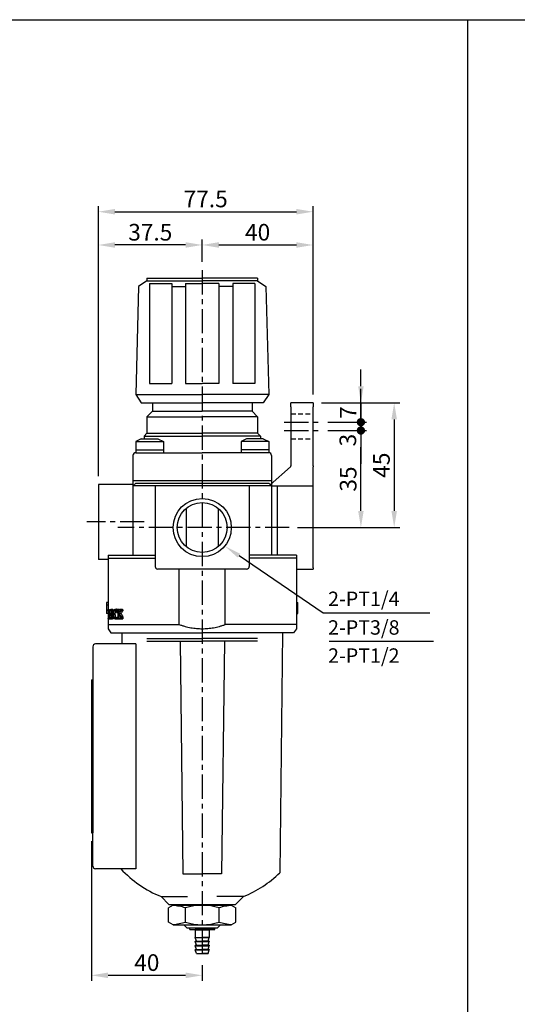
# Model space of a CAD drawing. Extents: x 997 to 2017, y -283 to 256.
# Drawn here: x 1345 to 1525, y -99 to 256 of the extents above; entities that cross this region are included whole.
import ezdxf

# ---------------------------------------------------------------- set-up
doc = ezdxf.new("R2010")
doc.units = 0
doc.header["$LTSCALE"] = 7
doc.linetypes.add('CENTER', pattern=[2, 1.25, -0.25, 0.25, -0.25])
doc.linetypes.add('HIDDEN', pattern=[0.375, 0.25, -0.125])
doc.layers.get('0').update_dxf_attribs({"linetype": 'CONTINUOUS'})
doc.layers.get('DEFPOINTS').update_dxf_attribs({"linetype": 'CONTINUOUS'})
for name, color, linetype in [('AM_5', 5, 'CONTINUOUS'), ('AM_7', 1, 'CENTER'), ('AM_VIS', 7, 'CONTINUOUS'), ('CENTER', 1, 'CENTER'), ('DIM', 5, 'CONTINUOUS'), ('HIDDEN', 3, 'HIDDEN'), ('LOGO', 7, 'CONTINUOUS')]:
    doc.layers.add(name, color=color, linetype=linetype)
doc.styles.add('CHINESET', font='simplex.shx', dxfattribs={"bigfont": 'chineset.shx'})
doc.dimstyles.get("Standard").update_dxf_attribs({"dimtxt": 3, "dimasz": 3, "dimexe": 2, "dimexo": 1.5, "dimgap": 0.8, "dimtad": 3, "dimtxsty": 'CHINESET', "dimcen": 0, "dimclrd": 256, "dimclre": 256, "dimclrt": 256, "dimazin": 3, "dimtp": 0.01, "dimtm": 0.01, "dimtfac": 0.6, "dimtmove": 0, "dimatfit": 3, "dimtolj": 1})

# ---------------------------------------------------------------- blocks, each defined once
blk = doc.blocks.new('*D3')
at = {"layer": 'DEFPOINTS', "color": 0}
for p in [(1373.79, 175.02), (1411.29, 165.91), (1373.79, 88.57)]:
    blk.add_point(p, dxfattribs=at)
at = {"layer": 'DIM'}
for p, q in [((1373.79, 91.57), (1373.79, 177.02)), ((1405.29, 175.02), (1379.79, 175.02)), ((1411.29, 168.91), (1411.29, 177.02))]:
    blk.add_line(p, q, dxfattribs=at)
for points in [[(1379.79, 176.02), (1379.79, 174.02), (1373.79, 175.02)], [(1405.29, 176.02), (1405.29, 174.02), (1411.29, 175.02)]]:
    blk.add_solid(points, dxfattribs=at)
at = {"layer": 'DIM', "insert": (1392.54, 179.62), "char_height": 6, "attachment_point": 5, "style": 'CHINESET'}
blk.add_mtext('\\A1;37.5', dxfattribs=at)
blk = doc.blocks.new('*D4')
at = {"layer": 'DEFPOINTS', "color": 0}
for p in [(1451.29, 187.03), (1451.29, 118.07), (1373.79, 88.57)]:
    blk.add_point(p, dxfattribs=at)
at = {"layer": 'DIM'}
for p, q in [((1373.79, 91.57), (1373.79, 189.03)), ((1451.29, 121.07), (1451.29, 189.03)), ((1379.79, 187.03), (1445.29, 187.03))]:
    blk.add_line(p, q, dxfattribs=at)
for points in [[(1379.79, 188.03), (1379.79, 186.03), (1373.79, 187.03)], [(1445.29, 188.03), (1445.29, 186.03), (1451.29, 187.03)]]:
    blk.add_solid(points, dxfattribs=at)
at = {"layer": 'DIM', "insert": (1412.54, 191.63), "char_height": 6, "attachment_point": 5, "style": 'CHINESET'}
blk.add_mtext('\\A1;77.5', dxfattribs=at)
blk = doc.blocks.new('*D21')
at = {"layer": 'DEFPOINTS', "color": 0}
for p in [(1451.29, 118.07), (1442.72, 73.07), (1480.59, 73.07)]:
    blk.add_point(p, dxfattribs=at)
at = {"layer": 'DIM'}
for p, q in [((1454.29, 118.07), (1482.59, 118.07)), ((1480.59, 112.07), (1480.59, 79.07)), ((1445.72, 73.07), (1482.59, 73.07))]:
    blk.add_line(p, q, dxfattribs=at)
for points in [[(1479.59, 112.07), (1481.59, 112.07), (1480.59, 118.07)], [(1479.59, 79.07), (1481.59, 79.07), (1480.59, 73.07)]]:
    blk.add_solid(points, dxfattribs=at)
at = {"layer": 'DIM', "insert": (1475.99, 95.57), "char_height": 6, "attachment_point": 5, "rotation": 90, "style": 'CHINESET'}
blk.add_mtext('\\A1;45', dxfattribs=at)
blk = doc.blocks.new('GENDOT')
blk.add_line((0, 0), (-1, 0))
at = {"const_width": 0.25}
blk.add_lwpolyline([(-0.125, 0, 1), (0.125, 0, 1)], format="xyb", close=True, dxfattribs=at)
blk = doc.blocks.new('*D5')
at = {"layer": 'AM_5'}
for p, q in [((1468.57, 124.07), (1468.57, 130.07)), ((1454.29, 118.07), (1470.57, 118.07)), ((1468.57, 118.07), (1468.57, 111.07)), ((1456.65, 111.07), (1470.57, 111.07)), ((1468.57, 105.07), (1468.57, 99.07))]:
    blk.add_line(p, q, dxfattribs=at)
blk.add_solid([(1467.57, 124.07), (1469.57, 124.07), (1468.57, 118.07)], dxfattribs=at)
at = {"layer": 'DEFPOINTS', "color": 0}
for p in [(1451.29, 118.07), (1453.65, 111.07), (1468.57, 111.07)]:
    blk.add_point(p, dxfattribs=at)
at = {"layer": 'AM_5', "xscale": 6, "yscale": 6, "zscale": 6, "rotation": 90}
blk.add_blockref('GENDOT', (1468.57, 111.07), dxfattribs=at)
at = {"layer": 'AM_5', "insert": (1463.97, 114.57), "char_height": 6, "attachment_point": 5, "rotation": 90, "style": 'CHINESET'}
blk.add_mtext('\\A1;7', dxfattribs=at)
blk = doc.blocks.new('*D6')
at = {"layer": 'AM_5'}
for p, q in [((1468.57, 117.07), (1468.57, 123.07)), ((1456.65, 111.07), (1470.57, 111.07)), ((1468.57, 108.07), (1468.57, 111.07)), ((1456.65, 108.07), (1470.57, 108.07)), ((1468.57, 102.07), (1468.57, 96.07))]:
    blk.add_line(p, q, dxfattribs=at)
at = {"layer": 'DEFPOINTS', "color": 0}
for p in [(1453.65, 111.07), (1468.57, 111.07), (1453.65, 108.07)]:
    blk.add_point(p, dxfattribs=at)
at = {"layer": 'AM_5', "xscale": 6, "yscale": 6, "zscale": 6}
for p, rotation in [((1468.57, 111.07), 270), ((1468.57, 108.07), 90)]:
    blk.add_blockref('GENDOT', p, dxfattribs=dict(at, rotation=rotation))
at = {"layer": 'AM_5', "insert": (1463.85, 104.61), "char_height": 6, "attachment_point": 5, "rotation": 90, "style": 'CHINESET'}
blk.add_mtext('\\A1;3', dxfattribs=at)
blk = doc.blocks.new('*D7')
at = {"layer": 'AM_5'}
for p, q in [((1456.65, 108.07), (1470.57, 108.07)), ((1468.57, 79.07), (1468.57, 102.07)), ((1445.72, 73.07), (1470.57, 73.07))]:
    blk.add_line(p, q, dxfattribs=at)
blk.add_solid([(1467.57, 79.07), (1469.57, 79.07), (1468.57, 73.07)], dxfattribs=at)
at = {"layer": 'DEFPOINTS', "color": 0}
for p in [(1453.65, 108.07), (1468.57, 108.07), (1442.72, 73.07)]:
    blk.add_point(p, dxfattribs=at)
at = {"layer": 'AM_5', "xscale": 6, "yscale": 6, "zscale": 6, "rotation": 90}
blk.add_blockref('GENDOT', (1468.57, 108.07), dxfattribs=at)
at = {"layer": 'AM_5', "insert": (1463.97, 90.57), "char_height": 6, "attachment_point": 5, "rotation": 90, "style": 'CHINESET'}
blk.add_mtext('\\A1;35', dxfattribs=at)
blk = doc.blocks.new('*S46')
at = {"layer": 'AM_5'}
for p, q in [((1454.96, 42.15), (1424.57, 62.9)), ((1493.41, 42.15), (1454.96, 42.15))]:
    blk.add_line(p, q, dxfattribs=at)
blk.add_trace([(1425.03, 63.59), (1424.1, 62.22), (1419.36, 66.45)], dxfattribs=at)
blk = doc.blocks.new('*D8')
at = {"layer": 'DEFPOINTS', "color": 0}
for p in [(1371.29, -37.07), (1411.29, -81.89), (1411.29, -88.51)]:
    blk.add_point(p, dxfattribs=at)
at = {"layer": 'DIM'}
for p, q in [((1371.29, -40.07), (1371.29, -90.51)), ((1411.29, -84.89), (1411.29, -90.51)), ((1377.29, -88.51), (1405.29, -88.51))]:
    blk.add_line(p, q, dxfattribs=at)
for points in [[(1377.29, -87.51), (1377.29, -89.51), (1371.29, -88.51)], [(1405.29, -87.51), (1405.29, -89.51), (1411.29, -88.51)]]:
    blk.add_solid(points, dxfattribs=at)
at = {"layer": 'DIM', "insert": (1391.29, -83.91), "char_height": 6, "attachment_point": 5, "style": 'CHINESET'}
blk.add_mtext('\\A1;40', dxfattribs=at)
blk = doc.blocks.new('*D19')
at = {"layer": 'DEFPOINTS', "color": 0}
for p in [(1451.29, 175.02), (1411.29, 165.91), (1451.29, 118.07)]:
    blk.add_point(p, dxfattribs=at)
at = {"layer": 'DIM'}
for p, q in [((1411.29, 168.91), (1411.29, 177.02)), ((1417.29, 175.02), (1445.29, 175.02)), ((1451.29, 121.07), (1451.29, 177.02))]:
    blk.add_line(p, q, dxfattribs=at)
for points in [[(1417.29, 176.02), (1417.29, 174.02), (1411.29, 175.02)], [(1445.29, 176.02), (1445.29, 174.02), (1451.29, 175.02)]]:
    blk.add_solid(points, dxfattribs=at)
at = {"layer": 'DIM', "insert": (1431.29, 179.62), "char_height": 6, "attachment_point": 5, "style": 'CHINESET'}
blk.add_mtext('\\A1;40', dxfattribs=at)

msp = doc.modelspace()

# ---------------------------------------------------------------- linework, layer by layer
for p, q in [((1388.291, 160.066), (1387.291, 121.066)), ((1391.291, 162.066), (1388.291, 160.066)), ((1391.291, 163.066), (1411.291, 163.066)), ((1391.291, 163.066), (1391.291, 162.066)), ((1391.291, 162.066), (1411.291, 162.066)), ((1392.291, 161.066), (1392.291, 125.066)), ((1392.291, 161.066), (1400.291, 161.066)), ((1400.291, 161.066), (1400.291, 125.066)), ((1400.291, 160.066), (1405.291, 160.066)), ((1405.291, 161.066), (1405.291, 125.066)), ((1405.291, 161.066), (1411.291, 161.066)), ((1431.291, 163.066), (1411.291, 163.066)), ((1431.291, 162.066), (1411.291, 162.066)), ((1417.291, 161.066), (1411.291, 161.066)), ((1417.291, 161.066), (1417.291, 125.066)), ((1422.291, 160.066), (1417.291, 160.066)), ((1422.291, 161.066), (1422.291, 125.066)), ((1430.291, 161.066), (1422.291, 161.066)), ((1430.291, 161.066), (1430.291, 125.066)), ((1431.291, 163.066), (1431.291, 162.066)), ((1431.291, 162.066), (1434.291, 160.066)), ((1434.291, 160.066), (1435.291, 121.066)), ((1392.291, 125.066), (1400.291, 125.066)), ((1405.291, 125.066), (1411.291, 125.066)), ((1417.291, 125.066), (1411.291, 125.066)), ((1430.291, 125.066), (1422.291, 125.066)), ((1387.291, 121.066), (1411.291, 121.066)), ((1387.291, 121.066), (1389.291, 118.066)), ((1435.291, 121.066), (1411.291, 121.066)), ((1435.291, 121.066), (1433.291, 118.066)), ((1389.291, 118.066), (1411.291, 118.066)), ((1393.291, 118.066), (1393.291, 115.066)), ((1433.291, 118.066), (1411.291, 118.066)), ((1429.291, 118.066), (1429.291, 115.066)), ((1393.291, 115.066), (1391.291, 113.066)), ((1393.291, 115.066), (1411.291, 115.066)), ((1429.291, 115.066), (1411.291, 115.066)), ((1429.291, 115.066), (1431.291, 113.066)), ((1391.291, 113.066), (1391.291, 107.066)), ((1391.291, 113.066), (1411.291, 113.066)), ((1431.291, 113.066), (1411.291, 113.066)), ((1431.291, 113.066), (1431.291, 107.066)), ((1391.291, 107.066), (1390.291, 106.066)), ((1391.291, 107.066), (1411.291, 107.066)), ((1431.291, 107.066), (1411.291, 107.066)), ((1431.291, 107.066), (1432.291, 106.066)), ((1389.291, 105.066), (1387.291, 104.066)), ((1387.291, 104.066), (1397.291, 104.066)), ((1387.291, 104.066), (1387.291, 100.066)), ((1389.291, 105.066), (1395.291, 105.066)), ((1390.291, 106.066), (1411.291, 106.066)), ((1390.291, 106.066), (1390.291, 105.066)), ((1390.291, 105.066), (1395.291, 105.066)), ((1395.291, 105.066), (1397.291, 104.066)), ((1397.291, 104.066), (1397.291, 100.066)), ((1432.291, 106.066), (1411.291, 106.066)), ((1427.291, 105.066), (1425.291, 104.066)), ((1435.291, 104.066), (1425.291, 104.066)), ((1435.291, 104.066), (1425.291, 104.066)), ((1425.291, 104.066), (1425.291, 100.066)), ((1433.291, 105.066), (1427.291, 105.066)), ((1432.291, 105.066), (1427.291, 105.066)), ((1432.291, 106.066), (1432.291, 105.066)), ((1433.291, 105.066), (1435.291, 104.066)), ((1435.291, 104.066), (1435.291, 100.066)), ((1387.291, 101.066), (1397.291, 101.066)), ((1387.291, 100.066), (1411.291, 100.066)), ((1435.291, 100.066), (1411.291, 100.066)), ((1435.291, 101.066), (1425.291, 101.066)), ((1386.291, 99.066), (1386.291, 63.066)), ((1436.291, 99.066), (1436.291, 63.066)), ((1386.291, 90.066), (1436.291, 90.066)), ((1387.291, 89.066), (1386.291, 88.066)), ((1387.291, 89.066), (1435.291, 89.066)), ((1435.291, 89.066), (1436.291, 88.066)), ((1373.791, 88.566), (1373.791, 61.566)), ((1386.291, 88.566), (1373.791, 88.566)), ((1436.291, 88.066), (1386.291, 88.066)), ((1394.291, 88.066), (1394.291, 59.952)), ((1394.291, 87.066), (1394.291, 59.066)), ((1394.291, 86.68), (1394.291, 60.452)), ((1428.291, 88.066), (1428.291, 59.952)), ((1428.291, 87.066), (1428.291, 59.066)), ((1428.291, 86.68), (1428.291, 60.452)), ((1438.291, 88.066), (1438.291, 63.066)), ((1394.291, 80.066), (1394.291, 63.066)), ((1377.291, 61.566), (1373.791, 61.566)), ((1377.291, 63.066), (1377.291, 36.566)), ((1377.291, 63.066), (1394.291, 63.066)), ((1377.291, 62.066), (1394.291, 62.066)), ((1445.291, 63.066), (1428.291, 63.066)), ((1445.291, 62.066), (1428.291, 62.066)), ((1445.291, 63.066), (1445.291, 36.566)), ((1427.291, 58.066), (1395.291, 58.066)), ((1377.291, 38.066), (1402.984, 38.066)), ((1377.291, 36.566), (1378.291, 35.066)), ((1445.291, 38.066), (1419.597, 38.066)), ((1445.291, 36.566), (1444.291, 35.066)), ((1378.291, 35.066), (1411.291, 35.066)), ((1391.291, 33.066), (1411.291, 33.066)), ((1391.291, 32.066), (1411.291, 32.066)), ((1403.291, 32.066), (1404.291, -51.934)), ((1444.291, 35.066), (1411.291, 35.066)), ((1431.291, 33.066), (1411.291, 33.066)), ((1431.291, 32.066), (1411.291, 32.066)), ((1419.291, 32.066), (1418.291, -51.934)), ((1440.327, 35.066), (1439.296, -51.495)), ((1371.791, 30.066), (1371.791, 18.066)), ((1371.791, 29.566), (1371.791, 18.066)), ((1387.291, 31.066), (1372.791, 31.066)), ((1387.291, 31.066), (1387.291, -50.07)), ((1371.291, 18.066), (1371.291, -37.07)), ((1371.291, 18.066), (1371.291, -37.07)), ((1371.291, 18.066), (1371.791, 18.066)), ((1371.791, 18.066), (1371.791, -37.07)), ((1371.291, -37.07), (1371.791, -37.07)), ((1371.791, -49.07), (1371.791, -37.07)), ((1371.791, -49.07), (1371.791, -37.07)), ((1371.791, -49.07), (1371.791, -37.07)), ((1371.791, -49.07), (1371.791, -37.07)), ((1387.291, -50.07), (1372.791, -50.07)), ((1383.291, -50.07), (1372.791, -50.07)), ((1381.291, -50.07), (1372.791, -50.07)), ((1381.291, -50.07), (1372.791, -50.07)), ((1404.291, -51.934), (1411.291, -51.934)), ((1418.291, -51.934), (1411.291, -51.934)), ((1396.426, -60.07), (1406.014, -60.07)), ((1399.291, -62.934), (1396.426, -60.07)), ((1426.155, -60.07), (1416.568, -60.07)), ((1423.291, -62.934), (1426.155, -60.07)), ((1400.791, -63.234), (1399.166, -64.172)), ((1399.291, -62.934), (1423.291, -62.934)), ((1401.291, -63.234), (1400.791, -63.234)), ((1401.291, -62.934), (1401.291, -63.234)), ((1401.291, -63.234), (1421.291, -63.234)), ((1421.291, -62.934), (1421.291, -63.234)), ((1421.291, -63.234), (1421.791, -63.234)), ((1421.791, -63.234), (1423.415, -64.172)), ((1399.166, -69.296), (1399.166, -64.172)), ((1405.229, -69.296), (1405.229, -64.172)), ((1417.353, -69.296), (1417.353, -64.172)), ((1423.415, -69.296), (1423.415, -64.172)), ((1400.791, -70.234), (1399.166, -69.296)), ((1400.791, -70.234), (1421.791, -70.234)), ((1421.791, -70.234), (1423.415, -69.296)), ((1406.791, -71.934), (1406.791, -71.434)), ((1406.791, -71.934), (1406.791, -71.434)), ((1406.791, -71.934), (1415.791, -71.934)), ((1406.791, -71.934), (1411.291, -71.934)), ((1408.791, -71.434), (1411.291, -71.434)), ((1408.791, -71.434), (1413.791, -71.434)), ((1408.791, -72.134), (1408.791, -74.834)), ((1408.791, -72.134), (1408.791, -74.834)), ((1408.791, -72.134), (1411.291, -72.134)), ((1408.791, -72.134), (1413.791, -72.134)), ((1409.291, -71.934), (1409.291, -72.134)), ((1409.291, -71.934), (1409.291, -72.134)), ((1413.791, -71.434), (1411.291, -71.434)), ((1415.791, -71.934), (1411.291, -71.934)), ((1413.791, -72.134), (1411.291, -72.134)), ((1413.291, -71.934), (1413.291, -72.134)), ((1413.291, -71.934), (1413.291, -72.134)), ((1413.791, -72.134), (1413.791, -74.834)), ((1413.791, -72.134), (1413.791, -74.834)), ((1415.791, -71.934), (1415.791, -71.434)), ((1415.791, -71.934), (1415.791, -71.434)), ((1409.191, -76.134), (1408.791, -74.834)), ((1409.191, -76.134), (1408.791, -74.834)), ((1408.791, -74.834), (1411.291, -74.834)), ((1408.791, -74.834), (1413.791, -74.834)), ((1408.791, -76.134), (1408.791, -76.334)), ((1408.791, -76.134), (1408.791, -76.334)), ((1408.791, -76.134), (1411.291, -76.134)), ((1408.791, -76.134), (1413.791, -76.134)), ((1409.191, -77.634), (1408.791, -76.334)), ((1409.191, -77.634), (1408.791, -76.334)), ((1408.791, -76.334), (1411.291, -76.334)), ((1408.791, -76.334), (1413.791, -76.334)), ((1408.791, -77.634), (1408.791, -77.834)), ((1408.791, -77.634), (1408.791, -77.834)), ((1408.791, -77.634), (1411.291, -77.634)), ((1408.791, -77.634), (1413.791, -77.634)), ((1409.191, -79.134), (1408.791, -77.834)), ((1409.191, -79.134), (1408.791, -77.834)), ((1408.791, -77.834), (1411.291, -77.834)), ((1408.791, -77.834), (1413.791, -77.834)), ((1413.791, -74.834), (1411.291, -74.834)), ((1413.791, -76.134), (1411.291, -76.134)), ((1413.791, -76.334), (1411.291, -76.334)), ((1413.791, -77.634), (1411.291, -77.634)), ((1413.791, -77.834), (1411.291, -77.834)), ((1413.391, -76.134), (1413.791, -74.834)), ((1413.391, -76.134), (1413.791, -74.834)), ((1413.391, -77.634), (1413.791, -76.334)), ((1413.391, -77.634), (1413.791, -76.334)), ((1413.391, -79.134), (1413.791, -77.834)), ((1413.391, -79.134), (1413.791, -77.834)), ((1413.791, -76.134), (1413.791, -76.334)), ((1413.791, -76.134), (1413.791, -76.334)), ((1413.791, -77.634), (1413.791, -77.834)), ((1413.791, -77.634), (1413.791, -77.834)), ((1408.791, -79.134), (1408.791, -79.334)), ((1408.791, -79.134), (1408.791, -79.334)), ((1408.791, -79.134), (1411.291, -79.134)), ((1408.791, -79.134), (1413.791, -79.134)), ((1409.191, -80.634), (1408.791, -79.334)), ((1409.191, -80.634), (1408.791, -79.334)), ((1408.791, -79.334), (1411.291, -79.334)), ((1408.791, -79.334), (1413.791, -79.334)), ((1409.191, -80.634), (1411.291, -80.634)), ((1409.191, -80.634), (1413.391, -80.634)), ((1413.791, -79.134), (1411.291, -79.134)), ((1413.791, -79.334), (1411.291, -79.334)), ((1413.391, -80.634), (1411.291, -80.634)), ((1413.391, -80.634), (1413.791, -79.334)), ((1413.391, -80.634), (1413.791, -79.334)), ((1413.791, -79.134), (1413.791, -79.334)), ((1413.791, -79.134), (1413.791, -79.334))]:
    msp.add_line(p, q)
at = {"linetype": 'CENTER'}
msp.add_line((1382.291, 35.066), (1382.291, 31.066), dxfattribs=at)
for radius in [10.5, 9]:
    msp.add_circle((1411.291, 73.066), radius)
for centre, radius, start, end in [((1387.291, 99.066), 1, 90, 180), ((1435.291, 99.066), 1, 0, 90), ((1395.291, 59.066), 1, 180, 270), ((1427.291, 59.066), 1, 270, 0), ((1372.791, 30.066), 1, 90, 180), ((1372.791, -49.07), 1, 180, 270), ((1372.791, -49.07), 1, 180, 270), ((1372.791, -49.07), 1, 180, 270), ((1372.791, -49.07), 1, 180, 270), ((1411.291, -22.934), 40, 222.71782, 248.18495), ((1411.291, -22.934), 40, 291.81505, 314.43764), ((1399.166, -83.296), 20.062, 72.41205, 85.64352), ((1411.291, -83.296), 20.062, 72.41205, 107.58795), ((1423.415, -83.296), 20.062, 94.35648, 107.58795), ((1399.166, -50.172), 20.062, 274.35648, 287.58795), ((1411.291, -50.172), 20.062, 252.41205, 287.58795), ((1423.415, -50.172), 20.062, 252.41205, 265.64352)]:
    msp.add_arc(centre, radius, start, end)
at = {"layer": 'AM_5'}
msp.add_line((1457.089, 32.016), (1494.773, 32.016), dxfattribs=at)
at = {"layer": 'AM_7'}
for p, q in [((1440.878, 111.066), (1453.651, 111.066)), ((1440.878, 108.066), (1453.651, 108.066))]:
    msp.add_line(p, q, dxfattribs=at)
at = {"layer": 'AM_VIS'}
for p, q in [((1451.291, 118.066), (1443.291, 118.066)), ((1443.291, 116.566), (1443.291, 118.066)), ((1451.291, 118.066), (1451.291, 116.566)), ((1443.291, 116.566), (1443.291, 95.326)), ((1451.291, 95.326), (1451.291, 116.566)), ((1435.824, 88.532), (1443.12, 94.916)), ((1443.291, 95.293), (1443.291, 95.326)), ((1451.291, 95.326), (1451.291, 94.916)), ((1451.291, 88.066), (1451.291, 94.916)), ((1436.291, 88.066), (1451.291, 88.066)), ((1451.291, 58.566), (1451.291, 88.066)), ((1405.546, 79.994), (1405.546, 66.138)), ((1417.035, 79.994), (1417.035, 66.138)), ((1402.984, 38.066), (1402.984, 58.066)), ((1419.597, 38.066), (1419.597, 58.066)), ((1445.291, 58.066), (1451.291, 58.066)), ((1451.291, 58.566), (1451.291, 58.066)), ((1419.597, 38.066), (1419.597, 55.066)), ((1377.291, 46.066), (1376.791, 46.066)), ((1376.791, 46.066), (1376.791, 45.066)), ((1376.791, 45.066), (1376.791, 43.066)), ((1377.291, 45.066), (1376.791, 45.066)), ((1376.791, 43.066), (1376.791, 42.066)), ((1377.291, 43.066), (1376.791, 43.066)), ((1377.292, 43.488), (1377.291, 43.488)), ((1377.291, 43.397), (1377.291, 43.488)), ((1377.291, 43.397), (1377.291, 43.328)), ((1377.291, 43.328), (1377.291, 42.922)), ((1377.291, 43.328), (1377.711, 43.328)), ((1377.291, 42.922), (1377.291, 40.523)), ((1377.292, 43.488), (1377.292, 43.397)), ((1377.292, 43.488), (1377.815, 43.488)), ((1377.292, 43.397), (1377.815, 43.397)), ((1377.673, 42.922), (1377.673, 40.801)), ((1377.815, 43.488), (1377.815, 43.397)), ((1378.062, 43.081), (1378.596, 43.081)), ((1378.344, 43.566), (1378.883, 43.566)), ((1378.759, 43.127), (1379.306, 43.127)), ((1379.422, 43.095), (1379.98, 43.095)), ((1379.616, 43.342), (1380.046, 43.342)), ((1379.823, 43.566), (1380.388, 43.566)), ((1380.405, 43.566), (1380.981, 43.566)), ((1380.628, 43.397), (1380.628, 43.488)), ((1381.373, 43.488), (1380.628, 43.488)), ((1380.899, 40.751), (1380.899, 42.949)), ((1381.077, 42.949), (1381.077, 41.761)), ((1381.14, 43.314), (1381.73, 43.314)), ((1381.373, 43.488), (1381.373, 43.397)), ((1381.373, 43.488), (1381.685, 43.488)), ((1381.373, 43.397), (1381.685, 43.397)), ((1381.667, 42.949), (1381.667, 42.748)), ((1382.453, 43.488), (1381.685, 43.488)), ((1381.685, 43.397), (1381.685, 43.488)), ((1381.97, 43.054), (1382.578, 43.054)), ((1382.163, 43.314), (1382.591, 43.314)), ((1382.3, 43.383), (1382.591, 43.383)), ((1382.453, 43.488), (1382.453, 43.397)), ((1382.453, 43.488), (1382.591, 43.488)), ((1382.453, 43.397), (1382.591, 43.397)), ((1382.591, 43.397), (1382.591, 43.488)), ((1382.591, 43.397), (1382.591, 43.383)), ((1382.591, 43.383), (1382.591, 43.314)), ((1382.591, 43.314), (1382.591, 43.075)), ((1445.291, 46.066), (1445.791, 46.066)), ((1445.291, 45.066), (1445.791, 45.066)), ((1445.291, 43.066), (1445.791, 43.066)), ((1445.791, 45.066), (1445.791, 46.066)), ((1445.791, 43.066), (1445.791, 45.066)), ((1445.791, 42.066), (1445.791, 43.066)), ((1377.291, 42.066), (1376.791, 42.066)), ((1377.291, 40.523), (1377.291, 40.317)), ((1377.291, 40.317), (1377.291, 40.281)), ((1377.291, 40.317), (1377.477, 40.317)), ((1377.291, 40.125), (1377.291, 40.281)), ((1377.291, 40.125), (1377.663, 40.125)), ((1377.663, 40.125), (1378.182, 40.125)), ((1377.732, 40.97), (1377.699, 40.97)), ((1377.732, 40.97), (1377.858, 40.97)), ((1378.057, 40.573), (1378.591, 40.573)), ((1378.344, 40.066), (1378.883, 40.066)), ((1378.771, 40.532), (1379.276, 40.532)), ((1379.237, 41.807), (1379.791, 41.807)), ((1379.438, 40.61), (1379.996, 40.61)), ((1379.808, 40.066), (1380.373, 40.066)), ((1380.274, 40.344), (1380.847, 40.344)), ((1380.371, 42.455), (1380.899, 42.455)), ((1380.425, 42.465), (1380.899, 42.465)), ((1380.43, 40.774), (1380.899, 40.774)), ((1380.462, 40.692), (1380.898, 40.692)), ((1380.628, 40.125), (1380.628, 40.217)), ((1380.628, 40.125), (1381.367, 40.125)), ((1381.077, 41.574), (1381.077, 40.687)), ((1381.077, 41.574), (1381.359, 41.574)), ((1381.137, 40.326), (1381.727, 40.326)), ((1381.364, 42.049), (1381.959, 42.049)), ((1381.367, 40.217), (1381.367, 40.125)), ((1381.367, 40.217), (1381.703, 40.217)), ((1381.367, 40.125), (1381.703, 40.125)), ((1381.667, 40.991), (1381.667, 40.687)), ((1381.703, 40.125), (1381.703, 40.217)), ((1381.703, 40.125), (1382.591, 40.125)), ((1382.096, 40.692), (1382.591, 40.692)), ((1382.359, 40.317), (1382.591, 40.317)), ((1382.591, 40.692), (1382.591, 40.894)), ((1382.591, 40.692), (1382.591, 40.317)), ((1382.591, 40.317), (1382.591, 40.217)), ((1382.591, 40.217), (1382.591, 40.125)), ((1445.291, 42.066), (1445.791, 42.066)), ((1405.891, -71.434), (1404.691, -70.234)), ((1417.891, -70.234), (1416.691, -71.434)), ((1408.791, -71.434), (1405.891, -71.434)), ((1413.791, -71.434), (1408.791, -71.434)), ((1416.691, -71.434), (1413.791, -71.434))]:
    msp.add_line(p, q, dxfattribs=at)
for centre, radius, start, end in [((1442.791, 95.293), 0.5, 311.20612, 360), ((1442.791, 95.293), 0.5, 311.18593, 311.20612), ((1377.807, 43.295), 0.102, 85.69405, 161.09659), ((1380.012, 42.832), 0.645, 127.82353, 155.94502), ((1379.852, 43.022), 0.398, 91.51997, 126.44291), ((1379.802, 43.004), 0.562, 58.53763, 87.88011), ((1380.578, 42.822), 0.657, 135.78599, 155.40063), ((1343.038, 65.056), 44.606, 328.5169, 330.16129), ((1382.341, 43.128), 0.258, 99.06253, 133.80413), ((1382.618, 40.701), 2.701, 93.49102, 96.74965), ((1375.26, 41.693), 3.699, 341.69717, 1.82553), ((1379.3, 41.096), 1.23, 322.32804, 340.79627), ((1380.362, 40.576), 0.51, 271.27998, 301.42879), ((1411.291, 22.935), 35.5, 147.86037, 148.32947), ((1381.914, 40.468), 0.234, 217.11965, 251.15955), ((1382.612, 40.585), 0.369, 226.58914, 266.69779)]:
    msp.add_arc(centre, radius, start, end, dxfattribs=at)
for centre, major_axis, ratio, start_param, end_param in [((1411.291, 42.22), (-35.5, 0), 0.0769231, 5.7676676, 5.7715098), ((1411.291, 570.783), (0, 1069.438), 0.033195, 2.086314, 2.0874979), ((1411.291, 570.783), (0, 1054.375), 0.033195, 2.0944274, 2.0945125), ((1411.291, 21.148), (0, -38.856), 0.9136364, 4.1134389, 4.144439), ((1411.291, 21.148), (0, -38.308), 0.9136364, 4.1036547, 4.1352968), ((1411.291, -7.706), (0, -149.261), 0.2378378, 4.3801998, 4.3861844), ((1411.291, 40.794), (35.5, 0), 0.0952381, 2.6248911, 2.6279971), ((1411.291, 67.094), (0, 53.25), 0.6666667, 2.087794, 2.0895716), ((1411.291, 64.882), (0, 43.351), 0.8188976, 2.1317386, 2.147627), ((1411.291, 65.582), (0, 43.749), 0.8114478, 2.1387463, 2.1759932), ((1411.291, 65.582), (0, 43.133), 0.8114478, 2.1478885, 2.1801816)]:
    msp.add_ellipse(centre, major_axis=major_axis, ratio=ratio, start_param=start_param, end_param=end_param, dxfattribs=at)
for points in [[(1377.292, 43.397), (1377.292, 43.397), (1377.291, 43.397), (1377.291, 43.397)], [(1378.621, 43.152), (1378.613, 43.129), (1378.604, 43.106), (1378.596, 43.081)], [(1379.306, 43.127), (1379.306, 43.127), (1379.306, 43.126), (1379.306, 43.126)], [(1380.388, 43.566), (1380.393, 43.566), (1380.398, 43.566), (1380.403, 43.566)], [(1382.591, 43.075), (1382.586, 43.068), (1382.582, 43.061), (1382.578, 43.054)], [(1377.291, 40.281), (1377.292, 40.281), (1377.293, 40.281), (1377.294, 40.281)], [(1378.591, 40.573), (1378.601, 40.543), (1378.611, 40.514), (1378.621, 40.486)], [(1379.996, 40.61), (1380.044, 40.512), (1380.097, 40.431), (1380.157, 40.371)], [(1380.847, 40.344), (1380.826, 40.318), (1380.805, 40.293), (1380.784, 40.27)], [(1380.856, 40.357), (1380.853, 40.353), (1380.85, 40.348), (1380.847, 40.344)]]:
    msp.add_open_spline(points, degree=3, dxfattribs=at)
for points, knots in [([(1377.711, 43.328), (1377.704, 43.31), (1377.698, 43.286), (1377.687, 43.224), (1377.683, 43.181), (1377.675, 43.07), (1377.673, 42.993), (1377.673, 42.922)], [0, 0, 0, 0, 0.09290157, 0.09290157, 0.22307914, 0.22307914, 0.43816232, 0.43816232, 0.43816232, 0.43816232]), ([(1377.804, 41.811), (1377.804, 42.08), (1377.816, 42.35), (1377.876, 42.798), (1377.914, 42.974), (1377.965, 43.127)], [-1.446571, -1.446571, -1.446571, -1.446571, -0.6399406, -0.6399406, 0, 0, 0, 0]), ([(1378.062, 43.081), (1378.038, 43.005), (1378.017, 42.923), (1377.982, 42.74), (1377.967, 42.64), (1377.931, 42.307), (1377.922, 42.058), (1377.922, 41.816)], [-1.3565468, -1.3565468, -1.3565468, -1.3565468, -1.0504658, -1.0504658, -0.7279443, -0.7279443, 0, 0, 0, 0]), ([(1377.965, 43.127), (1377.991, 43.204), (1378.019, 43.272), (1378.08, 43.388), (1378.112, 43.435), (1378.209, 43.537), (1378.275, 43.566), (1378.344, 43.566)], [-1.1843655, -1.1843655, -1.1843655, -1.1843655, -0.8639764, -0.8639764, -0.5558574, -0.5558574, 0, 0, 0, 0]), ([(1378.344, 43.447), (1378.316, 43.447), (1378.289, 43.439), (1378.236, 43.407), (1378.211, 43.383), (1378.138, 43.286), (1378.097, 43.192), (1378.062, 43.081)], [-0.89259227, -0.89259227, -0.89259227, -0.89259227, -0.66896249, -0.66896249, -0.44889203, -0.44889203, 0, 0, 0, 0]), ([(1378.344, 43.566), (1378.383, 43.566), (1378.423, 43.557), (1378.5, 43.517), (1378.537, 43.488), (1378.643, 43.373), (1378.705, 43.264), (1378.759, 43.127)], [-1.2013058, -1.2013058, -1.2013058, -1.2013058, -0.8844536, -0.8844536, -0.5804039, -0.5804039, 0, 0, 0, 0]), ([(1378.649, 43.081), (1378.626, 43.144), (1378.601, 43.202), (1378.548, 43.299), (1378.521, 43.339), (1378.445, 43.422), (1378.395, 43.447), (1378.344, 43.447)], [-0.90883386, -0.90883386, -0.90883386, -0.90883386, -0.65019814, -0.65019814, -0.40899175, -0.40899175, 0, 0, 0, 0]), ([(1378.596, 43.081), (1378.553, 42.946), (1378.522, 42.791), (1378.466, 42.366), (1378.454, 42.088), (1378.454, 41.816)], [0, 0, 0, 0, 0.5450347, 0.5450347, 1.3612896, 1.3612896, 1.3612896, 1.3612896]), ([(1378.814, 41.816), (1378.814, 42.086), (1378.8, 42.362), (1378.735, 42.787), (1378.698, 42.945), (1378.649, 43.081)], [-1.3659218, -1.3659218, -1.3659218, -1.3659218, -0.5553807, -0.5553807, 0, 0, 0, 0]), ([(1378.759, 43.127), (1378.791, 43.047), (1378.82, 42.959), (1378.87, 42.767), (1378.89, 42.663), (1378.943, 42.318), (1378.957, 42.064), (1378.957, 41.811)], [-1.4442333, -1.4442333, -1.4442333, -1.4442333, -1.1044933, -1.1044933, -0.7588603, -0.7588603, 0, 0, 0, 0]), ([(1378.883, 43.566), (1378.959, 43.566), (1379.035, 43.533), (1379.144, 43.421), (1379.179, 43.375), (1379.245, 43.264), (1379.277, 43.199), (1379.306, 43.127)], [0, 0, 0, 0, 0.6031638, 0.6031638, 0.8983544, 0.8983544, 1.2033079, 1.2033079, 1.2033079, 1.2033079]), ([(1379.082, 41.816), (1379.082, 41.955), (1379.087, 42.095), (1379.109, 42.359), (1379.124, 42.482), (1379.183, 42.798), (1379.235, 42.97), (1379.302, 43.118)], [-1.4516198, -1.4516198, -1.4516198, -1.4516198, -1.0329166, -1.0329166, -0.6450866, -0.6450866, 0, 0, 0, 0]), ([(1379.422, 43.095), (1379.391, 43.023), (1379.364, 42.943), (1379.317, 42.762), (1379.298, 42.663), (1379.25, 42.321), (1379.237, 42.059), (1379.237, 41.807)], [-1.3847092, -1.3847092, -1.3847092, -1.3847092, -1.0803855, -1.0803855, -0.7558488, -0.7558488, 0, 0, 0, 0]), ([(1379.302, 43.118), (1379.337, 43.194), (1379.375, 43.262), (1379.456, 43.378), (1379.498, 43.425), (1379.632, 43.535), (1379.725, 43.566), (1379.823, 43.566)], [-1.2826527, -1.2826527, -1.2826527, -1.2826527, -0.9522339, -0.9522339, -0.6297798, -0.6297798, 0, 0, 0, 0]), ([(1379.98, 43.095), (1379.93, 42.982), (1379.892, 42.85), (1379.838, 42.575), (1379.821, 42.437), (1379.797, 42.137), (1379.792, 41.97), (1379.791, 41.807)], [0, 0, 0, 0, 0.4780081, 0.4780081, 0.9037391, 0.9037391, 1.394863, 1.394863, 1.394863, 1.394863]), ([(1380.371, 42.455), (1380.354, 42.589), (1380.331, 42.722), (1380.272, 42.951), (1380.239, 43.049), (1380.155, 43.223), (1380.105, 43.292), (1379.982, 43.397), (1379.912, 43.42), (1379.842, 43.42)], [-1.6081124, -1.6081124, -1.6081124, -1.6081124, -1.1931575, -1.1931575, -0.8349003, -0.8349003, -0.4536288, -0.4536288, 0, 0, 0, 0]), ([(1380.095, 43.484), (1380.143, 43.456), (1380.194, 43.429), (1380.236, 43.407), (1380.245, 43.402), (1380.248, 43.401), (1380.248, 43.401), (1380.248, 43.401)], [-0.048499685, -0.048499685, -0.048499685, -0.048499685, -0.010793649, -0.010793649, -0.00117418, -0.00117418, 0, 0, 0, 0]), ([(1380.248, 43.401), (1380.256, 43.401), (1380.264, 43.403), (1380.279, 43.41), (1380.286, 43.416), (1380.301, 43.434), (1380.309, 43.449), (1380.326, 43.493), (1380.333, 43.525), (1380.337, 43.557)], [-0.2604329, -0.2604329, -0.2604329, -0.2604329, -0.2119083, -0.2119083, -0.16659346, -0.16659346, -0.09931471, -0.09931471, 0, 0, 0, 0]), ([(1380.83, 43.324), (1380.814, 43.343), (1380.787, 43.357), (1380.718, 43.382), (1380.668, 43.391), (1380.628, 43.397)], [-0.41243334, -0.41243334, -0.41243334, -0.41243334, -0.24255599, -0.24255599, 0, 0, 0, 0]), ([(1380.899, 42.949), (1380.899, 43.02), (1380.896, 43.098), (1380.88, 43.202), (1380.872, 43.236), (1380.853, 43.289), (1380.842, 43.308), (1380.83, 43.324)], [-0.40875968, -0.40875968, -0.40875968, -0.40875968, -0.19424245, -0.19424245, -0.08449602, -0.08449602, 0, 0, 0, 0]), ([(1381.14, 43.314), (1381.129, 43.299), (1381.12, 43.28), (1381.104, 43.235), (1381.098, 43.207), (1381.081, 43.111), (1381.077, 43.03), (1381.077, 42.949)], [-0.42865397, -0.42865397, -0.42865397, -0.42865397, -0.34197715, -0.34197715, -0.24318761, -0.24318761, 0, 0, 0, 0]), ([(1381.373, 43.397), (1381.292, 43.387), (1381.219, 43.37), (1381.161, 43.335), (1381.149, 43.326), (1381.14, 43.314)], [-0.30411105, -0.30411105, -0.30411105, -0.30411105, -0.06221873, -0.06221873, 0, 0, 0, 0]), ([(1381.73, 43.314), (1381.719, 43.299), (1381.709, 43.28), (1381.691, 43.227), (1381.684, 43.192), (1381.669, 43.091), (1381.667, 43.017), (1381.667, 42.949)], [0, 0, 0, 0, 0.07849041, 0.07849041, 0.18894247, 0.18894247, 0.39261985, 0.39261985, 0.39261985, 0.39261985]), ([(1381.837, 43.365), (1381.821, 43.374), (1381.799, 43.38), (1381.749, 43.39), (1381.715, 43.394), (1381.685, 43.397)], [-0.27090736, -0.27090736, -0.27090736, -0.27090736, -0.16240823, -0.16240823, 0, 0, 0, 0]), ([(1381.828, 43.369), (1381.823, 43.368), (1381.819, 43.366), (1381.777, 43.352), (1381.748, 43.336), (1381.73, 43.314)], [0.24218471, 0.24218471, 0.24218471, 0.24218471, 0.26753331, 0.26753331, 0.47596558, 0.47596558, 0.47596558, 0.47596558]), ([(1381.73, 42.862), (1381.767, 42.929), (1381.808, 43.012), (1381.852, 43.129), (1381.864, 43.169), (1381.875, 43.228), (1381.877, 43.248), (1381.877, 43.269)], [-0.43617583, -0.43617583, -0.43617583, -0.43617583, -0.18423253, -0.18423253, -0.06139143, -0.06139143, 0, 0, 0, 0]), ([(1381.877, 43.269), (1381.877, 43.278), (1381.877, 43.287), (1381.875, 43.304), (1381.873, 43.311), (1381.868, 43.329), (1381.864, 43.337), (1381.853, 43.354), (1381.845, 43.36), (1381.837, 43.365)], [-0.13014733, -0.13014733, -0.13014733, -0.13014733, -0.10310243, -0.10310243, -0.07849391, -0.07849391, -0.04471907, -0.04471907, 0, 0, 0, 0]), ([(1382.163, 43.314), (1382.132, 43.286), (1382.102, 43.249), (1382.039, 43.164), (1382.003, 43.108), (1381.97, 43.054)], [-0.41848712, -0.41848712, -0.41848712, -0.41848712, -0.23850085, -0.23850085, 0, 0, 0, 0]), ([(1377.294, 40.281), (1377.349, 40.281), (1377.424, 40.287), (1377.503, 40.331), (1377.525, 40.348), (1377.541, 40.372)], [-0.68487248, -0.68487248, -0.68487248, -0.68487248, -0.17922274, -0.17922274, 0, 0, 0, 0]), ([(1377.541, 40.372), (1377.558, 40.393), (1377.573, 40.423), (1377.603, 40.496), (1377.617, 40.541), (1377.658, 40.701), (1377.681, 40.837), (1377.699, 40.97)], [-0.79105016, -0.79105016, -0.79105016, -0.79105016, -0.61976945, -0.61976945, -0.43230841, -0.43230841, 0, 0, 0, 0]), ([(1377.955, 40.532), (1377.93, 40.613), (1377.907, 40.7), (1377.869, 40.89), (1377.853, 40.992), (1377.814, 41.326), (1377.804, 41.569), (1377.804, 41.811)], [-1.3910666, -1.3910666, -1.3910666, -1.3910666, -1.0626163, -1.0626163, -0.726896, -0.726896, 0, 0, 0, 0]), ([(1377.922, 41.816), (1377.922, 41.551), (1377.932, 41.278), (1377.985, 40.861), (1378.015, 40.707), (1378.057, 40.573)], [-1.3324038, -1.3324038, -1.3324038, -1.3324038, -0.5356908, -0.5356908, 0, 0, 0, 0]), ([(1378.344, 40.066), (1378.303, 40.066), (1378.262, 40.076), (1378.184, 40.12), (1378.148, 40.152), (1378.052, 40.277), (1377.999, 40.391), (1377.955, 40.532)], [-1.2276122, -1.2276122, -1.2276122, -1.2276122, -0.8929247, -0.8929247, -0.5733896, -0.5733896, 0, 0, 0, 0]), ([(1378.057, 40.573), (1378.077, 40.507), (1378.099, 40.447), (1378.148, 40.346), (1378.173, 40.305), (1378.245, 40.222), (1378.294, 40.198), (1378.344, 40.198)], [-0.91357433, -0.91357433, -0.91357433, -0.91357433, -0.65155541, -0.65155541, -0.40625333, -0.40625333, 0, 0, 0, 0]), ([(1378.344, 40.198), (1378.373, 40.198), (1378.402, 40.206), (1378.459, 40.239), (1378.486, 40.263), (1378.566, 40.362), (1378.614, 40.459), (1378.655, 40.573)], [-0.92661316, -0.92661316, -0.92661316, -0.92661316, -0.69358388, -0.69358388, -0.46520943, -0.46520943, 0, 0, 0, 0]), ([(1378.771, 40.532), (1378.741, 40.452), (1378.709, 40.38), (1378.639, 40.259), (1378.602, 40.209), (1378.492, 40.097), (1378.418, 40.066), (1378.344, 40.066)], [-1.2426546, -1.2426546, -1.2426546, -1.2426546, -0.9142699, -0.9142699, -0.5971961, -0.5971961, 0, 0, 0, 0]), ([(1378.454, 41.816), (1378.454, 41.577), (1378.463, 41.333), (1378.499, 41.005), (1378.513, 40.909), (1378.548, 40.729), (1378.568, 40.648), (1378.591, 40.573)], [0, 0, 0, 0, 0.7153845, 0.7153845, 1.0294529, 1.0294529, 1.3287632, 1.3287632, 1.3287632, 1.3287632]), ([(1378.655, 40.573), (1378.681, 40.648), (1378.704, 40.729), (1378.744, 40.908), (1378.761, 41.005), (1378.803, 41.333), (1378.814, 41.577), (1378.814, 41.816)], [-1.3330192, -1.3330192, -1.3330192, -1.3330192, -1.0321644, -1.0321644, -0.7161705, -0.7161705, 0, 0, 0, 0]), ([(1379.298, 40.482), (1379.248, 40.362), (1379.192, 40.264), (1379.091, 40.15), (1379.051, 40.119), (1378.968, 40.076), (1378.926, 40.066), (1378.883, 40.066)], [0.0703739, 0.0703739, 0.0703739, 0.0703739, 0.5902519, 0.5902519, 0.9101368, 0.9101368, 1.2465518, 1.2465518, 1.2465518, 1.2465518]), ([(1379.305, 40.468), (1379.267, 40.546), (1379.235, 40.632), (1379.178, 40.826), (1379.155, 40.93), (1379.097, 41.286), (1379.082, 41.553), (1379.082, 41.816)], [-1.4917777, -1.4917777, -1.4917777, -1.4917777, -1.1436983, -1.1436983, -0.7891059, -0.7891059, 0, 0, 0, 0]), ([(1379.237, 41.807), (1379.236, 41.669), (1379.241, 41.53), (1379.263, 41.271), (1379.278, 41.152), (1379.334, 40.874), (1379.379, 40.731), (1379.438, 40.61)], [-1.331383, -1.331383, -1.331383, -1.331383, -0.9170769, -0.9170769, -0.5414446, -0.5414446, 0, 0, 0, 0]), ([(1379.808, 40.066), (1379.709, 40.066), (1379.612, 40.096), (1379.44, 40.237), (1379.368, 40.337), (1379.305, 40.468)], [-1.2334379, -1.2334379, -1.2334379, -1.2334379, -0.5875335, -0.5875335, 0, 0, 0, 0]), ([(1379.438, 40.61), (1379.497, 40.487), (1379.563, 40.393), (1379.715, 40.27), (1379.794, 40.244), (1379.875, 40.244)], [-1.0670594, -1.0670594, -1.0670594, -1.0670594, -0.5265321, -0.5265321, 0, 0, 0, 0]), ([(1379.791, 41.807), (1379.791, 41.574), (1379.804, 41.341), (1379.858, 41.025), (1379.879, 40.932), (1379.931, 40.759), (1379.962, 40.68), (1379.996, 40.61)], [0, 0, 0, 0, 0.6970662, 0.6970662, 1.0129451, 1.0129451, 1.327295, 1.327295, 1.327295, 1.327295]), ([(1380.274, 40.344), (1380.202, 40.251), (1380.126, 40.18), (1379.967, 40.087), (1379.888, 40.066), (1379.808, 40.066)], [-1.0401047, -1.0401047, -1.0401047, -1.0401047, -0.5152195, -0.5152195, 0, 0, 0, 0]), ([(1379.875, 40.244), (1379.925, 40.244), (1379.975, 40.255), (1380.073, 40.302), (1380.121, 40.336), (1380.266, 40.477), (1380.353, 40.614), (1380.43, 40.774)], [-1.3124198, -1.3124198, -1.3124198, -1.3124198, -0.9924167, -0.9924167, -0.6716084, -0.6716084, 0, 0, 0, 0]), ([(1380.628, 40.217), (1380.693, 40.226), (1380.756, 40.246), (1380.818, 40.297), (1380.834, 40.314), (1380.847, 40.335)], [-0.39638586, -0.39638586, -0.39638586, -0.39638586, -0.0994927, -0.0994927, 0, 0, 0, 0]), ([(1380.847, 40.335), (1380.856, 40.354), (1380.864, 40.376), (1380.877, 40.427), (1380.882, 40.459), (1380.896, 40.571), (1380.899, 40.667), (1380.899, 40.751)], [-0.42334696, -0.42334696, -0.42334696, -0.42334696, -0.34606051, -0.34606051, -0.25156762, -0.25156762, 0, 0, 0, 0]), ([(1381.077, 40.687), (1381.077, 40.632), (1381.079, 40.573), (1381.09, 40.476), (1381.097, 40.433), (1381.115, 40.369), (1381.125, 40.345), (1381.137, 40.326)], [-0.38692245, -0.38692245, -0.38692245, -0.38692245, -0.219568, -0.219568, -0.08911909, -0.08911909, 0, 0, 0, 0]), ([(1381.137, 40.326), (1381.148, 40.31), (1381.161, 40.297), (1381.19, 40.274), (1381.207, 40.263), (1381.269, 40.234), (1381.321, 40.223), (1381.367, 40.217)], [-0.43699561, -0.43699561, -0.43699561, -0.43699561, -0.35798988, -0.35798988, -0.25900008, -0.25900008, 0, 0, 0, 0]), ([(1381.93, 40.381), (1381.93, 40.388), (1381.929, 40.395), (1381.927, 40.409), (1381.925, 40.418), (1381.918, 40.447), (1381.911, 40.469), (1381.884, 40.545), (1381.855, 40.611), (1381.743, 40.85), (1381.623, 41.076), (1381.535, 41.24)], [-1.0576502, -1.0576502, -1.0576502, -1.0576502, -1.0346762, -1.0346762, -1.0047636, -1.0047636, -0.923888, -0.923888, -0.6889685, -0.6889685, 0, 0, 0, 0]), ([(1381.667, 40.687), (1381.667, 40.614), (1381.67, 40.534), (1381.686, 40.437), (1381.692, 40.41), (1381.708, 40.363), (1381.717, 40.343), (1381.727, 40.326)], [0, 0, 0, 0, 0.2186042, 0.2186042, 0.30551856, 0.30551856, 0.38278379, 0.38278379, 0.38278379, 0.38278379]), ([(1381.703, 40.217), (1381.738, 40.222), (1381.778, 40.228), (1381.838, 40.245), (1381.864, 40.254), (1381.883, 40.267)], [-0.27256239, -0.27256239, -0.27256239, -0.27256239, -0.11085919, -0.11085919, 0, 0, 0, 0]), ([(1381.883, 40.267), (1381.889, 40.27), (1381.895, 40.275), (1381.905, 40.285), (1381.909, 40.291), (1381.918, 40.307), (1381.922, 40.318), (1381.929, 40.347), (1381.93, 40.364), (1381.93, 40.381)], [-0.15317264, -0.15317264, -0.15317264, -0.15317264, -0.12087214, -0.12087214, -0.09158738, -0.09158738, -0.05149649, -0.05149649, 0, 0, 0, 0]), ([(1382.096, 40.692), (1382.14, 40.614), (1382.189, 40.535), (1382.275, 40.412), (1382.317, 40.359), (1382.359, 40.317)], [-0.58177598, -0.58177598, -0.58177598, -0.58177598, -0.25054196, -0.25054196, 0, 0, 0, 0])]:
    msp.add_open_spline(points, degree=3, knots=knots, dxfattribs=at)
msp.add_rational_spline([(1402.984, 38.066), (1411.291, 35.109), (1419.597, 38.066)], [1, 1.02941176471, 1], degree=2, dxfattribs=at)
at = {"layer": 'CENTER', "linetype": 'CENTER'}
for p, q in [((1411.291, 165.912), (1411.291, -81.888)), ((1390.359, 75.066), (1369.671, 75.066)), ((1442.716, 73.066), (1380.777, 73.066))]:
    msp.add_line(p, q, dxfattribs=at)
at = {"layer": 'HIDDEN'}
for p, q in [((1443.291, 114.066), (1451.291, 114.066)), ((1443.291, 105.066), (1451.291, 105.066))]:
    msp.add_line(p, q, dxfattribs=at)
at = {"layer": 'LOGO', "color": 6}
for p, q in [((996.882, 256.315), (2017.292, 256.315)), ((1507.087, 256.315), (1507.087, -127.113))]:
    msp.add_line(p, q, dxfattribs=at)

# ---------------------------------------------------------------- block references
at = {"layer": 'AM_5'}
msp.add_blockref('*S46', (0, 0), dxfattribs=at)

# ---------------------------------------------------------------- texts
at = {"layer": 'AM_5', "style": 'CHINESET'}
for s, p in [('2-PT1/4', (1456.723, 44.749)), ('2-PT3/8', (1456.723, 34.408)), ('2-PT1/2', (1456.723, 24.276))]:
    msp.add_text(s, height=5.2, dxfattribs=at).set_placement(p)

# ---------------------------------------------------------------- dimensions: what is measured, and where the dimension line sits
at = {"layer": 'AM_5'}
for base, p1, p2, picture, middle in [((1468.57, 111.066), (1451.291, 118.066), (1453.651, 111.066), '*D5', (1463.97, 114.566)), ((1468.57, 108.066), (1442.716, 73.066), (1453.651, 108.066), '*D7', (1463.97, 90.566))]:
    dim = msp.add_linear_dim(base=base, p1=p1, p2=p2, angle=90, dimstyle='STANDARD', override={"dimscale": 2, "dimexe": 1, "dimblk2": 'GENDOT', "dimsah": 1, "dimtix": 1}, dxfattribs=at)
    dim.commit()
    dim.dimension.update_dxf_attribs({"geometry": picture, "text_midpoint": middle})
dim = msp.add_linear_dim(base=(1468.57, 111.066), p1=(1453.651, 108.066), p2=(1453.651, 111.066), angle=90, dimstyle='STANDARD', override={"dimscale": 2, "dimexe": 1, "dimblk": 'GENDOT', "dimtix": 1, "dimtmove": 2}, dxfattribs=at)
dim.commit()
dim.dimension.update_dxf_attribs({"geometry": '*D6', "text_midpoint": (1463.854, 104.614), "dimtype": 160})
at = {"layer": 'DIM'}
for base, p1, p2, picture, middle in [((1451.291, 187.029), (1373.791, 88.566), (1451.291, 118.066), '*D4', (1412.541, 191.629)), ((1373.791, 175.025), (1411.291, 165.912), (1373.791, 88.566), '*D3', (1392.541, 179.625)), ((1451.291, 175.025), (1411.291, 165.912), (1451.291, 118.066), '*D19', (1431.291, 179.625)), ((1411.291, -88.509), (1371.291, -37.07), (1411.291, -81.888), '*D8', (1391.291, -83.909))]:
    dim = msp.add_linear_dim(base=base, p1=p1, p2=p2, dimstyle='STANDARD', override={"dimscale": 2, "dimexe": 1}, dxfattribs=at)
    dim.commit()
    dim.dimension.update_dxf_attribs({"geometry": picture, "text_midpoint": middle})
dim = msp.add_linear_dim(base=(1480.587, 73.066), p1=(1451.291, 118.066), p2=(1442.716, 73.066), angle=90, dimstyle='STANDARD', override={"dimscale": 2, "dimexe": 1}, dxfattribs=at)
dim.commit()
dim.dimension.update_dxf_attribs({"geometry": '*D21', "text_midpoint": (1475.987, 95.566)})

doc.saveas('drawing.dxf')
